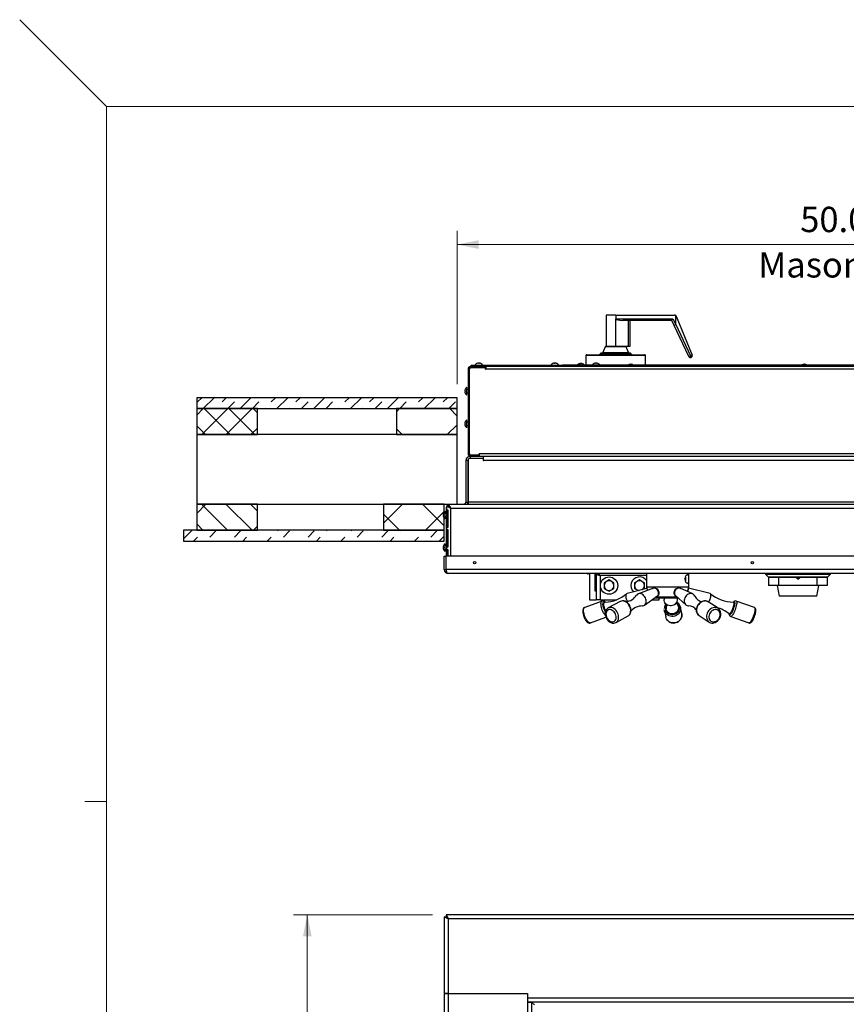
# Model space of a CAD drawing. Units: inches. Extents: x 0 to 786, y -1 to 170.
# Drawn here: x 0 to 48, y 113 to 170 of the extents above; entities that cross this region are included whole.
import ezdxf

# ---------------------------------------------------------------- set-up
doc = ezdxf.new("R2010")
doc.units = ezdxf.units.IN
doc.header["$LTSCALE"] = 20
doc.header["$MEASUREMENT"] = 0
doc.styles.add('SLDTEXTSTYLE2', font='TXT', dxfattribs={"width": 0.75})
doc.dimstyles.new('SLDDIMSTYLE0', dxfattribs={"dimtxt": 1.458333, "dimasz": 1.24, "dimexe": 0, "dimexo": 0.0625, "dimgap": 0.364583, "dimtad": 1, "dimdec": 3, "dimrnd": 1e-09, "dimzin": 4, "dimdsep": 46, "dimtxsty": 'SLDTEXTSTYLE2', "dimsah": 1, "dimcen": 0.09, "dimadec": 0, "dimazin": 1, "dimtfac": 1, "dimtdec": 3, "dimtofl": 0, "dimtmove": 0, "dimatfit": 3, "dimfxl": 1, "dimfrac": 2, "dimtolj": 1, "dimtzin": 12, "dimarcsym": 0})

# ---------------------------------------------------------------- blocks, each defined once
blk = doc.blocks.new('_D')
at = {"color": 179, "linetype": 'Continuous', "lineweight": 18, "true_color": 0x212142, "transparency": 16777216}
for p, q in [((23.78, 118.479), (15.776, 118.479)), ((16.564, 30.229), (16.564, 118.479)), ((13.95, 79.483), (13.95, 79.926)), ((13.95, 79.926), (16.268, 79.926)), ((16.268, 79.926), (16.268, 79.483)), ((13.95, 75.172), (13.95, 74.729)), ((16.268, 74.729), (16.268, 75.172)), ((13.95, 74.729), (16.268, 74.729)), ((23.656, 30.229), (15.776, 30.229))]:
    blk.add_line(p, q, dxfattribs=at)
for points in [[(16.564, 118.479), (16.314, 117.239), (16.814, 117.239)], [(16.564, 30.229), (16.814, 31.469), (16.314, 31.469)]]:
    blk.add_solid(points, dxfattribs=at)
at = {"color": 179, "linetype": 'Continuous', "lineweight": 18, "true_color": 0x212142, "transparency": 16777216, "attachment_point": 1, "rotation": 90, "style": 'SLDTEXTSTYLE2'}
for s, insert, char_height in [('2242', (14.388, 75.172), 1.4583), ('O.A. Height', (17.001, 68.927), 1.45833), ('88.250', (14.388, 68.36), 1.4583)]:
    blk.add_mtext(s, dxfattribs=dict(at, insert=insert, char_height=char_height))
blk = doc.blocks.new('SW_HATCH_0')
at = {"color": 0, "linetype": 'Continuous', "lineweight": 18}
for p, q in [((0, 0), (-0.375, -0.375)), ((0.054, 0), (1.554, -1.5)), ((2.828, 0), (1.328, -1.5)), ((1.468, 0), (2.968, -1.5)), ((2.882, 0), (3.125, -0.243)), ((1.414, 0), (-0.086, -1.5)), ((-0.375, -0.985), (0.14, -1.5)), ((3.125, -1.118), (2.743, -1.5))]:
    blk.add_line(p, q, dxfattribs=at)
blk = doc.blocks.new('SW_HATCH_1')
at = {"color": 0, "linetype": 'Continuous', "lineweight": 18}
for p, q in [((0, 0), (-0.532, -0.532)), ((1.154, 0), (2.654, -1.5)), ((2.569, 0), (2.968, -0.399)), ((-0.26, 0), (1.24, -1.5)), ((-0.532, -1.142), (-0.174, -1.5)), ((2.968, -1.275), (2.743, -1.5))]:
    blk.add_line(p, q, dxfattribs=at)
blk = doc.blocks.new('SW_HATCH_2')
at = {"color": 0, "linetype": 'Continuous', "lineweight": 18}
for p, q in [((0, 0), (-1.096, -1.096)), ((1.154, 0), (2.404, -1.25)), ((2.404, -0.424), (1.328, -1.5)), ((-1.096, -0.578), (-0.174, -1.5))]:
    blk.add_line(p, q, dxfattribs=at)
blk = doc.blocks.new('SW_HATCH_3')
at = {"color": 0, "linetype": 'Continuous', "lineweight": 18}
for p, q in [((0, 0), (-0.189, -0.189)), ((2.882, 0), (3.311, -0.429)), ((3.311, -0.931), (2.743, -1.5)), ((-0.189, -1.171), (0.14, -1.5))]:
    blk.add_line(p, q, dxfattribs=at)
blk = doc.blocks.new('SW_HATCH_8')
at = {"color": 0, "linetype": 'Continuous', "lineweight": 18}
for p, q in [((0, 0), (-0.625, -0.625)), ((2.121, 0), (1.496, -0.625)), ((6.364, 0), (5.739, -0.625)), ((7.534, -0.244), (7.778, 0)), ((8.485, 0), (7.86, -0.625)), ((10.607, 0), (9.982, -0.625)), ((11.776, -0.244), (12.021, 0)), ((12.728, 0), (12.103, -0.625)), ((13.191, -0.244), (13.435, 0)), ((-0.952, -0.244), (-0.707, 0)), ((0.463, -0.244), (0.707, 0)), ((0.816, -0.598), (1.17, -0.244)), ((2.23, -0.598), (2.584, -0.244)), ((3.291, -0.244), (3.536, 0)), ((4.243, 0), (3.618, -0.625)), ((4.705, -0.244), (4.95, 0)), ((5.059, -0.598), (5.412, -0.244)), ((6.473, -0.598), (6.827, -0.244)), ((8.948, -0.244), (9.192, 0)), ((9.301, -0.598), (9.655, -0.244)), ((10.716, -0.598), (11.069, -0.244)), ((13.544, -0.598), (13.898, -0.244)), ((0.082, -0.625), (0.109, -0.598)), ((2.911, -0.625), (2.938, -0.598)), ((4.325, -0.625), (4.352, -0.598)), ((7.153, -0.625), (7.18, -0.598)), ((8.567, -0.625), (8.594, -0.598)), ((11.396, -0.625), (11.423, -0.598)), ((12.81, -0.625), (12.837, -0.598))]:
    blk.add_line(p, q, dxfattribs=at)
blk = doc.blocks.new('SW_HATCH_9')
at = {"color": 0, "linetype": 'Continuous', "lineweight": 18}
for p, q in [((0, 0), (-0.489, -0.489)), ((0.663, -0.044), (0.707, 0)), ((3.491, -0.044), (3.536, 0)), ((4.906, -0.044), (4.95, 0)), ((7.734, -0.044), (7.778, 0)), ((9.148, -0.044), (9.192, 0)), ((11.977, -0.044), (12.021, 0)), ((0.082, -0.625), (0.309, -0.398)), ((1.017, -0.398), (1.37, -0.044)), ((2.431, -0.398), (2.784, -0.044)), ((2.911, -0.625), (3.138, -0.398)), ((4.325, -0.625), (4.552, -0.398)), ((5.259, -0.398), (5.613, -0.044)), ((6.673, -0.398), (7.027, -0.044)), ((7.153, -0.625), (7.381, -0.398)), ((8.567, -0.625), (8.795, -0.398)), ((9.502, -0.398), (9.855, -0.044)), ((10.916, -0.398), (11.27, -0.044)), ((11.396, -0.625), (11.623, -0.398)), ((12.81, -0.625), (13.037, -0.398)), ((13.391, -0.044), (13.435, 0)), ((13.745, -0.398), (14.098, -0.044)), ((14.511, -0.338), (14.224, -0.625))]:
    blk.add_line(p, q, dxfattribs=at)
blk = doc.blocks.new('_D_2')
at = {"color": 179, "linetype": 'Continuous', "lineweight": 18, "true_color": 0x212142, "transparency": 16777216}
for p, q in [((51.761, 159.668), (51.318, 159.668)), ((51.318, 159.668), (51.318, 157.351)), ((56.071, 159.668), (56.515, 159.668)), ((56.515, 159.668), (56.515, 157.351)), ((25.193, 149.026), (25.193, 157.842)), ((75.193, 149.026), (75.193, 157.842)), ((25.193, 157.055), (75.193, 157.055)), ((51.318, 157.351), (51.761, 157.351)), ((56.515, 157.351), (56.071, 157.351))]:
    blk.add_line(p, q, dxfattribs=at)
for points in [[(25.193, 157.055), (26.433, 156.805), (26.433, 157.305)], [(75.193, 157.055), (73.953, 157.305), (73.953, 156.805)]]:
    blk.add_solid(points, dxfattribs=at)
at = {"color": 179, "linetype": 'Continuous', "lineweight": 18, "true_color": 0x212142, "transparency": 16777216, "attachment_point": 1, "style": 'SLDTEXTSTYLE2'}
for s, insert, char_height in [('50.000', (44.949, 159.231), 1.4583), ('1270', (51.761, 159.231), 1.4583), ('Masonry Opening', (42.533, 156.618), 1.45833)]:
    blk.add_mtext(s, dxfattribs=dict(at, insert=insert, char_height=char_height))

msp = doc.modelspace()

# ---------------------------------------------------------------- hatches: boundary and pattern name
h = msp.add_hatch()
h.set_pattern_fill('AR-CONC', color=256, scale=8, style=0)
h.paths.add_polyline_path([(10.1935, 146.1137), (10.1935, 142.1137), (13.6935, 142.1137), (20.9435, 142.1137), (24.4435, 142.1137), (25.1935, 142.1137), (25.1935, 146.1137), (21.6935, 146.1137), (13.6935, 146.1137)], flags=0)

# ---------------------------------------------------------------- linework, layer by layer
at = {"color": 7, "linetype": 'Continuous', "lineweight": 18}
for p, q in [((5, 165), (0, 170)), ((215, 165), (5, 165)), ((5, 5), (5, 165)), ((110, 165), (5, 165)), ((5, 165), (5, 85)), ((5, 125), (3.75, 125))]:
    msp.add_line(p, q, dxfattribs=at)
at = {"color": 7, "linetype": 'Continuous', "lineweight": 25}
for p, q in [((33.7825, 153.0012), (33.7825, 151.5687)), ((34.3225, 153.0012), (33.7825, 153.0012)), ((34.3225, 153.0012), (34.3225, 152.7887)), ((34.3225, 153.0012), (37.7152, 153.0012)), ((34.3225, 152.7887), (37.6215, 152.7887)), ((34.3225, 151.1937), (34.3225, 152.7887)), ((37.5535, 152.6887), (34.7251, 152.6887)), ((35.0609, 151.1937), (35.0609, 152.6887)), ((35.1325, 152.6887), (35.1325, 151.1937)), ((37.6871, 152.4056), (37.5534, 152.6887)), ((37.6215, 152.7887), (37.7823, 152.4482)), ((37.7825, 152.4486), (37.7825, 152.9752)), ((37.8078, 152.9389), (38.7222, 150.6938)), ((38.5343, 150.6114), (37.6871, 152.4056)), ((37.7825, 152.4486), (38.6298, 150.6541)), ((33.7825, 151.4942), (33.7825, 151.1937)), ((33.4575, 150.7924), (33.4174, 150.735)), ((35.1464, 150.8137), (33.4985, 150.8137)), ((33.71, 151.1621), (33.5849, 150.8453)), ((34.6887, 151.1937), (33.7565, 151.1937)), ((35.0609, 151.1937), (34.6887, 151.1937)), ((35.06, 150.8453), (34.9349, 151.1621)), ((35.1325, 151.1937), (35.0609, 151.1937)), ((35.2275, 150.735), (35.1874, 150.7924)), ((26.3355, 150.2094), (26.335, 150.2101)), ((26.4206, 150.2298), (26.4222, 150.2094)), ((26.4647, 150.2094), (26.4663, 150.2298)), ((26.5519, 150.2101), (26.5514, 150.2094)), ((30.7935, 150.21), (30.7917, 150.2298)), ((30.8003, 150.2298), (30.7918, 150.229)), ((30.8003, 150.2298), (30.8016, 150.2101)), ((30.8451, 150.229), (30.8452, 150.2298)), ((32.2297, 150.1974), (32.2292, 150.198)), ((32.3021, 150.2141), (32.3035, 150.1974)), ((32.3414, 150.1974), (32.3428, 150.2141)), ((32.4157, 150.198), (32.4152, 150.1974)), ((32.6037, 150.6637), (32.6037, 150.1137)), ((32.6537, 150.7137), (35.9912, 150.7137)), ((33.0855, 150.2094), (33.085, 150.2101)), ((33.1706, 150.2298), (33.1722, 150.2094)), ((33.2147, 150.2094), (33.2163, 150.2298)), ((33.3019, 150.2101), (33.3014, 150.2094)), ((36.0412, 150.1137), (36.0412, 150.6637)), ((38.6298, 150.6541), (38.7229, 150.692)), ((38.6673, 150.5635), (38.6624, 150.5615)), ((25.8935, 149.8887), (25.8185, 149.8887)), ((25.8185, 149.8887), (25.8185, 145.0137)), ((25.8935, 149.8887), (25.8935, 145.0137)), ((25.9035, 145.0137), (25.9035, 149.8887)), ((25.9685, 150.0387), (25.9685, 149.9637)), ((26.8185, 150.0387), (25.9685, 150.0387)), ((26.8185, 149.9637), (25.9685, 149.9637)), ((26.8285, 149.9537), (25.9685, 149.9537)), ((26.006, 150.0387), (26.006, 150.1137)), ((26.006, 150.1137), (31.256, 150.1137)), ((26.2195, 150.1216), (26.2195, 150.1137)), ((26.2195, 150.1216), (26.6675, 150.1216)), ((26.3485, 149.9637), (26.3485, 149.9537)), ((26.5385, 149.9537), (26.5385, 149.9637)), ((26.6675, 150.1137), (26.6675, 150.1216)), ((26.8185, 150.0387), (26.8185, 149.9637)), ((26.8185, 150.0387), (26.8385, 150.0387)), ((26.8285, 149.8887), (26.8285, 149.9537)), ((26.8285, 149.8887), (26.8385, 149.8887)), ((73.5485, 150.0387), (26.8385, 150.0387)), ((26.8385, 150.0387), (26.8385, 149.8887)), ((73.5485, 149.8887), (26.8385, 149.8887)), ((30.5945, 150.1216), (30.5945, 150.1137)), ((30.5945, 150.1216), (31.0384, 150.1216)), ((31.0384, 150.1216), (31.0425, 150.1216)), ((31.0425, 150.1137), (31.0425, 150.1216)), ((31.256, 150.1137), (31.266, 150.1137)), ((31.256, 150.1137), (31.256, 150.0387)), ((31.256, 150.0537), (31.266, 150.0537)), ((31.266, 150.0387), (31.266, 150.1137)), ((69.296, 150.1137), (31.266, 150.1137)), ((32.1305, 150.128), (32.1305, 150.1137)), ((32.1305, 150.128), (32.5145, 150.128)), ((32.5145, 150.1137), (32.5145, 150.128)), ((32.9695, 150.1216), (32.9695, 150.1137)), ((32.9695, 150.1216), (33.4175, 150.1216)), ((33.4175, 150.1137), (33.4175, 150.1216)), ((35.0957, 150.1474), (35.0952, 150.148)), ((35.1681, 150.1641), (35.1695, 150.1474)), ((35.2074, 150.1474), (35.2088, 150.1641)), ((35.2817, 150.148), (35.2812, 150.1474)), ((45.0957, 150.1474), (45.0952, 150.148)), ((45.1681, 150.1641), (45.1695, 150.1474)), ((45.2074, 150.1474), (45.2088, 150.1641)), ((45.2817, 150.148), (45.2812, 150.1474)), ((25.6577, 148.6349), (25.6373, 148.6365)), ((25.6373, 148.5908), (25.6577, 148.5925)), ((25.6571, 148.7222), (25.6577, 148.7217)), ((25.6577, 148.5057), (25.6571, 148.5052)), ((25.7535, 148.8377), (25.7455, 148.8377)), ((25.7455, 148.6137), (25.7455, 148.8377)), ((25.7455, 148.3897), (25.7455, 148.6137)), ((25.7535, 148.6137), (25.7535, 148.8377)), ((25.8185, 148.7087), (25.7535, 148.7087)), ((25.7535, 148.3897), (25.7535, 148.6137)), ((25.7535, 148.5187), (25.8185, 148.5187)), ((25.9035, 148.7087), (25.8935, 148.7087)), ((25.8935, 148.5187), (25.9035, 148.5187)), ((10.1935, 148.2387), (10.1935, 147.6137)), ((25.1935, 148.2387), (10.1935, 148.2387)), ((25.1935, 147.6137), (25.1935, 148.2387)), ((25.7455, 148.3897), (25.7535, 148.3897)), ((10.1935, 147.6137), (25.1935, 147.6137)), ((13.6935, 147.6137), (10.1935, 147.6137)), ((10.1935, 147.6137), (10.1935, 146.1137)), ((13.6935, 146.1137), (13.6935, 147.6137)), ((25.1935, 147.6137), (21.6935, 147.6137)), ((21.6935, 147.6137), (21.6935, 146.1137)), ((25.1935, 146.1137), (25.1935, 147.6137)), ((25.6571, 146.8472), (25.6577, 146.8467)), ((25.7535, 146.9627), (25.7455, 146.9627)), ((25.7455, 146.7387), (25.7455, 146.9627)), ((25.7535, 146.7387), (25.7535, 146.9627)), ((25.8185, 146.8337), (25.7535, 146.8337)), ((25.9035, 146.8337), (25.8935, 146.8337)), ((25.6577, 146.7599), (25.6373, 146.7615)), ((25.6373, 146.7158), (25.6577, 146.7175)), ((25.6577, 146.6307), (25.6571, 146.6302)), ((25.7455, 146.5147), (25.7455, 146.7387)), ((25.7455, 146.5147), (25.7535, 146.5147)), ((25.7535, 146.5147), (25.7535, 146.7387)), ((25.7535, 146.6437), (25.8185, 146.6437)), ((25.8935, 146.6437), (25.9035, 146.6437)), ((10.1935, 146.1137), (13.6935, 146.1137)), ((25.1935, 146.1137), (10.1935, 146.1137)), ((10.1935, 146.1137), (10.1935, 142.1137)), ((21.6935, 146.1137), (25.1935, 146.1137)), ((25.1935, 142.1137), (25.1935, 146.1137)), ((25.8135, 144.6237), (25.6935, 144.6237)), ((25.6935, 144.6237), (25.6935, 142.2337)), ((25.8135, 144.6237), (25.8135, 142.2337)), ((25.8185, 145.0137), (25.8935, 145.0137)), ((25.8185, 144.6187), (25.8185, 142.2337)), ((25.9335, 144.8637), (25.9335, 144.7437)), ((26.6935, 144.8637), (25.9335, 144.8637)), ((25.9435, 144.7437), (25.9335, 144.7437)), ((26.6985, 144.7437), (25.9435, 144.7437)), ((25.9685, 144.9487), (26.4535, 144.9487)), ((25.9685, 144.9387), (25.9685, 144.8637)), ((25.9685, 144.9387), (26.3185, 144.9387)), ((26.3185, 144.9387), (26.3185, 144.8637)), ((26.3185, 144.9387), (26.4635, 144.9387)), ((26.4635, 145.0137), (26.4535, 145.0137)), ((26.4535, 144.9487), (26.4535, 145.0137)), ((73.9235, 145.0137), (26.4635, 145.0137)), ((26.4635, 145.0137), (26.4635, 144.8637)), ((26.7085, 144.8637), (26.6935, 144.8637)), ((26.6935, 144.8637), (26.6935, 144.7437)), ((26.6985, 144.7437), (26.7085, 144.7437)), ((26.6985, 144.7437), (26.6985, 144.6237)), ((26.6985, 144.6237), (26.7085, 144.6237)), ((26.7035, 144.7437), (26.7035, 144.8637)), ((73.6785, 144.8637), (26.7085, 144.8637)), ((26.7085, 144.6237), (26.7085, 144.8637)), ((73.6785, 144.6237), (26.7085, 144.6237)), ((13.6935, 142.1137), (10.1935, 142.1137)), ((10.1935, 142.1137), (10.1935, 140.6137)), ((10.1935, 142.1137), (24.7005, 142.1137)), ((13.6935, 140.6137), (13.6935, 142.1137)), ((24.4435, 142.1137), (20.9435, 142.1137)), ((20.9435, 142.1137), (20.9435, 140.6137)), ((24.4435, 141.6603), (24.4435, 142.1137)), ((24.5035, 141.7127), (24.4955, 141.7127)), ((24.4955, 141.2647), (24.4955, 141.7127)), ((24.5035, 141.2647), (24.5035, 141.7127)), ((24.5635, 141.8737), (24.5635, 141.5837)), ((24.5735, 141.9866), (24.6935, 141.9866)), ((24.5735, 141.9866), (24.5735, 139.1137)), ((24.6391, 141.7936), (24.6486, 141.7936)), ((24.6391, 140.7753), (24.6391, 141.7936)), ((24.6486, 141.7936), (24.6486, 140.7753)), ((24.7005, 142.1137), (75.6864, 142.1137)), ((24.7005, 141.9937), (24.7005, 142.1137)), ((24.7254, 141.9648), (24.7224, 141.9622)), ((24.7364, 141.953), (24.7344, 141.9512)), ((24.8135, 141.8737), (75.5735, 141.8737)), ((25.6935, 142.2337), (25.8135, 142.2337)), ((25.8185, 142.2337), (25.8185, 142.1137)), ((74.5685, 142.2337), (25.8185, 142.2337)), ((24.4077, 141.5099), (24.3873, 141.5115)), ((24.3873, 141.4658), (24.4077, 141.4675)), ((24.4071, 141.5972), (24.4077, 141.5967)), ((24.4077, 141.3807), (24.4071, 141.3802)), ((24.4435, 140.6137), (24.4435, 141.317)), ((24.4955, 141.2647), (24.5035, 141.2647)), ((24.5735, 141.5837), (24.5035, 141.5837)), ((24.5035, 141.3937), (24.5735, 141.3937)), ((24.5635, 141.3937), (24.5635, 139.7087)), ((9.4435, 140.6137), (9.4435, 139.9887)), ((24.4435, 140.6137), (9.4435, 140.6137)), ((10.1935, 140.6137), (13.6935, 140.6137)), ((20.9435, 140.6137), (24.4435, 140.6137)), ((24.4435, 139.9887), (24.4435, 140.6137)), ((24.6486, 140.7753), (24.6391, 140.7753)), ((24.6391, 140.6503), (24.6486, 140.6503)), ((24.6391, 139.632), (24.6391, 140.6503)), ((24.6486, 140.6503), (24.6486, 139.632)), ((9.4435, 139.9887), (24.4435, 139.9887)), ((24.4077, 139.6349), (24.3873, 139.6365)), ((24.3873, 139.5908), (24.4077, 139.5925)), ((24.4071, 139.7222), (24.4077, 139.7217)), ((24.4077, 139.5057), (24.4071, 139.5052)), ((24.5035, 139.8377), (24.4955, 139.8377)), ((24.4955, 139.3897), (24.4955, 139.8377)), ((24.5035, 139.3897), (24.5035, 139.8377)), ((24.5735, 139.7087), (24.5035, 139.7087)), ((24.5035, 139.5187), (24.5735, 139.5187)), ((24.5635, 139.5187), (24.5635, 139.1137)), ((24.6486, 139.632), (24.6391, 139.632)), ((24.6391, 139.507), (24.6486, 139.507)), ((24.6391, 139.1137), (24.6391, 139.507)), ((24.6486, 139.507), (24.6486, 139.1137)), ((24.4435, 139.1137), (24.5635, 139.1137)), ((24.4435, 138.3537), (24.4435, 139.1137)), ((24.4955, 139.3897), (24.5035, 139.3897)), ((24.5635, 138.3537), (24.5635, 139.1137)), ((75.8199, 139.1137), (24.567, 139.1137)), ((24.567, 138.3537), (24.567, 139.1137)), ((24.4435, 138.3537), (24.5635, 138.3537)), ((24.567, 138.8537), (24.5635, 138.8537)), ((24.567, 138.3537), (24.5635, 138.3537)), ((75.8199, 138.3537), (24.567, 138.3537)), ((75.7035, 138.1137), (24.6835, 138.1137)), ((32.7354, 138.1137), (32.7345, 138.1033)), ((32.7752, 138.1033), (32.7744, 138.1137)), ((32.8185, 138.1106), (32.8185, 136.6137)), ((33.131, 138.1137), (33.131, 137.1187)), ((33.1935, 138.1137), (33.1935, 136.6137)), ((33.381, 138.0323), (33.381, 138.0379)), ((33.4335, 137.9987), (33.4335, 136.6137)), ((33.9435, 137.7507), (33.803, 137.6695)), ((34.084, 137.6695), (33.9435, 137.7507)), ((35.6935, 137.7507), (35.553, 137.6695)), ((35.834, 137.6695), (35.6935, 137.7507)), ((36.0994, 138.1137), (36.0994, 137.3376)), ((38.5403, 137.3376), (38.5403, 138.1137)), ((42.9449, 138.1137), (42.9449, 138.1005)), ((42.9609, 138.0639), (43.125, 137.9117)), ((43.1282, 137.9043), (43.1282, 137.4487)), ((44.7157, 137.8837), (43.7084, 137.8837)), ((43.7084, 137.8837), (43.7084, 137.4487)), ((44.8231, 137.8624), (44.7139, 137.8837)), ((44.7139, 137.8837), (44.8199, 137.7987)), ((44.7139, 137.8837), (44.7636, 137.8837)), ((44.9322, 137.8837), (44.7636, 137.8837)), ((44.8199, 137.7987), (44.9322, 137.8837)), ((44.8199, 137.7987), (44.8231, 137.8624)), ((44.9322, 137.8837), (44.8231, 137.8624)), ((45.9199, 137.8837), (44.9322, 137.8837)), ((45.9199, 137.4487), (45.9199, 137.8837)), ((46.5116, 137.4487), (46.5116, 137.9043)), ((46.5148, 137.9117), (46.6789, 138.0639)), ((46.6949, 138.1005), (46.6949, 138.1137)), ((33.803, 137.6695), (33.6625, 137.5884)), ((33.6625, 137.5884), (33.6625, 137.4262)), ((33.6625, 137.4262), (33.6625, 137.264)), ((33.6625, 137.264), (33.803, 137.1828)), ((33.803, 137.1828), (33.9435, 137.1017)), ((33.9435, 137.1017), (34.084, 137.1828)), ((34.2245, 137.5884), (34.084, 137.6695)), ((34.084, 137.1828), (34.2245, 137.264)), ((34.2245, 137.4262), (34.2245, 137.5884)), ((34.2245, 137.264), (34.2245, 137.4262)), ((36.1244, 137.2649), (34.9745, 136.963)), ((35.553, 137.6695), (35.4125, 137.5884)), ((35.4125, 137.5884), (35.4125, 137.4262)), ((35.4125, 137.4262), (35.4125, 137.264)), ((35.4125, 137.264), (35.553, 137.1828)), ((35.553, 137.1828), (35.6339, 137.1361)), ((36.4928, 137.2744), (35.6289, 136.9515)), ((35.9745, 137.5884), (35.834, 137.6695)), ((35.8523, 137.1934), (35.9745, 137.264)), ((35.9745, 137.4262), (35.9745, 137.5884)), ((35.9745, 137.264), (35.9745, 137.4262)), ((36.0994, 137.3376), (36.1635, 137.1513)), ((36.8628, 137.3376), (36.0994, 137.3376)), ((38.5403, 137.3376), (36.8628, 137.3376)), ((38.7596, 136.9424), (38.0321, 137.2683)), ((38.4518, 137.0803), (38.5403, 137.3376)), ((39.7658, 136.9639), (38.5195, 137.277)), ((43.7084, 137.4387), (43.1382, 137.4387)), ((43.3254, 137.4387), (43.3254, 137.4327)), ((46.3144, 137.4327), (43.3254, 137.4327)), ((43.6254, 137.4327), (43.7409, 136.8237)), ((43.7084, 137.4487), (43.7084, 137.4387)), ((45.8989, 136.8237), (46.0144, 137.4327)), ((45.9199, 137.4387), (45.9199, 137.4487)), ((46.5016, 137.4387), (45.9199, 137.4387)), ((46.3144, 137.4327), (46.3144, 137.4387)), ((32.8185, 136.6137), (33.1935, 136.6137)), ((33.131, 137.1187), (33.1935, 137.1187)), ((33.4335, 136.6137), (33.1935, 136.6137)), ((33.4335, 136.6137), (34.3883, 136.6137)), ((35.9804, 136.2953), (36.7279, 136.8357)), ((36.4435, 136.6137), (36.4208, 136.6137)), ((36.4435, 136.6137), (36.4435, 136.6301)), ((36.4435, 136.6137), (36.8185, 136.6137)), ((36.9651, 136.7076), (36.5507, 136.7076)), ((36.8185, 136.6137), (36.8185, 136.7076)), ((37.9231, 136.7076), (36.9651, 136.7076)), ((37.1208, 136.7076), (37.1145, 136.6304)), ((37.1153, 136.5662), (37.1145, 136.6304)), ((37.7618, 136.8523), (38.3553, 136.32)), ((45.8989, 136.8237), (43.7409, 136.8237)), ((33.5378, 136.5347), (32.5369, 136.163)), ((33.8956, 136.1365), (33.8598, 136.1132)), ((34.5894, 136.5083), (33.8956, 136.1365)), ((38.1297, 135.8137), (38.0546, 136.1854)), ((40.2174, 136.1163), (39.6452, 136.488)), ((42.3107, 136.1653), (41.2633, 136.537)), ((32.8658, 135.2772), (33.7634, 135.6105)), ((34.3418, 135.3037), (35.0356, 135.6754)), ((37.1284, 135.9982), (37.2036, 135.6265)), ((39.1304, 135.6956), (39.7026, 135.3239)), ((40.9473, 135.6466), (41.9947, 135.2749)), ((75.8199, 118.4793), (24.567, 118.4793)), ((24.567, 118.4793), (24.567, 118.3593)), ((24.4435, 118.3557), (24.5635, 118.3557)), ((24.4435, 118.3557), (24.4435, 113.9427)), ((24.6835, 118.2393), (24.6835, 113.9427)), ((75.7035, 118.2393), (24.6835, 118.2393)), ((24.6835, 113.9427), (24.4435, 113.9427)), ((24.4435, 113.9373), (24.4435, 30.2293)), ((24.4435, 113.9373), (24.6835, 113.9373)), ((24.5635, 113.9427), (24.5635, 113.9373)), ((24.6835, 113.9427), (24.6835, 113.9373)), ((24.6835, 113.9427), (29.2468, 113.9427)), ((24.6835, 113.9373), (24.6835, 30.2293)), ((24.6835, 113.9373), (29.2421, 113.9373)), ((25.6598, 113.9427), (25.6598, 113.9373)), ((26.1598, 113.9373), (26.1598, 113.9427)), ((26.6935, 113.9427), (26.6935, 113.9373)), ((28.3409, 113.9427), (28.3409, 113.9373)), ((28.8409, 113.9373), (28.8409, 113.9427)), ((29.2421, 113.9373), (29.2421, 113.4373)), ((29.2468, 113.9427), (29.2468, 113.6807)), ((29.2421, 113.4373), (29.2421, 30.7293)), ((29.4784, 113.4373), (29.2421, 113.4373)), ((71.1401, 113.6807), (29.2468, 113.6807)), ((29.2468, 113.6807), (29.2468, 113.4478)), ((29.2468, 113.4478), (29.4808, 113.4478)), ((29.4784, 113.4373), (29.4784, 30.7293)), ((29.4913, 113.4373), (29.4784, 113.4373)), ((29.4808, 113.4478), (29.4843, 113.4443)), ((70.9026, 113.4443), (29.4843, 113.4443)), ((29.4843, 113.4443), (29.6399, 113.2887))]:
    msp.add_line(p, q, dxfattribs=at)
at = {"color": 8, "linetype": 'Continuous', "lineweight": 25}
for p, q in [((35.1874, 150.7924), (33.4575, 150.7924)), ((33.5849, 150.8453), (35.06, 150.8453)), ((34.9349, 151.1621), (33.71, 151.1621)), ((36.0412, 150.6637), (32.6037, 150.6637)), ((33.4174, 150.735), (35.2275, 150.735)), ((24.5735, 141.8737), (24.5635, 141.8737)), ((24.8135, 141.8737), (24.8135, 139.1137)), ((36.0994, 137.9987), (33.4335, 137.9987)), ((42.9449, 138.1005), (46.6949, 138.1005)), ((46.6789, 138.0639), (42.9609, 138.0639)), ((43.125, 137.9117), (46.5148, 137.9117)), ((46.5116, 137.9043), (43.1282, 137.9043)), ((43.1282, 137.4487), (43.7084, 137.4487)), ((45.9199, 137.4487), (46.5116, 137.4487)), ((36.9372, 136.7607), (36.6241, 136.7607)), ((37.8639, 136.7607), (36.9372, 136.7607)), ((40.9622, 135.6457), (40.9473, 135.6466)), ((42.0096, 135.274), (41.9947, 135.2749)), ((24.8035, 113.9427), (24.8035, 113.9373)), ((25.5735, 113.9427), (25.5735, 113.9373))]:
    msp.add_line(p, q, dxfattribs=at)
at = {"color": 7, "linetype": 'Continuous', "lineweight": 25, "flags": 128}
for points in [[(33.7825, 151.5687), (33.7826, 151.5666), (33.783, 151.5605), (33.7834, 151.5511), (33.7837, 151.5395), (33.7837, 151.5269), (33.7835, 151.5148), (33.7831, 151.5046), (33.7827, 151.4974), (33.7825, 151.4939), (33.7825, 151.4942)], [(24.5735, 141.9423), (24.5681, 141.9205), (24.5635, 141.8737)], [(24.8135, 141.8737), (24.8135, 141.8737)], [(24.5635, 138.3537), (24.5683, 138.3199), (24.5693, 138.3177)], [(24.6835, 138.1137), (24.637, 138.133), (24.6069, 138.1703), (24.5903, 138.2068), (24.5782, 138.2508), (24.5704, 138.3005), (24.567, 138.3537)], [(33.1935, 138.1137), (33.2117, 138.0849), (33.2637, 138.0562), (33.3416, 138.0274), (33.4335, 137.9987)], [(33.4335, 137.9987), (33.3723, 138.0922), (33.3556, 138.1137)], [(38.4515, 137.5537), (38.4111, 137.5732), (38.3712, 137.6287), (38.3416, 137.7116), (38.3332, 137.7604), (38.3305, 137.8097), (38.3415, 137.9078), (38.3712, 137.9907), (38.4111, 138.0461), (38.4321, 138.0609), (38.4515, 138.0657), (38.4846, 138.0462), (38.5068, 137.9907), (38.5186, 137.9078), (38.5214, 137.859), (38.5222, 137.8097), (38.5214, 137.7604), (38.5186, 137.7116), (38.5068, 137.6287), (38.4846, 137.5733), (38.4691, 137.5585), (38.4515, 137.5537)], [(36.1568, 137.1488), (36.1566, 137.15), (36.154, 137.1791)], [(36.4484, 137.2577), (36.4504, 137.2613), (36.4755, 137.285), (36.507, 137.2996), (36.5428, 137.3044), (36.5821, 137.2996), (36.6238, 137.2849), (36.6649, 137.2613), (36.7029, 137.2305), (36.7649, 137.1521), (36.8019, 137.0583), (36.8076, 136.9638), (36.7816, 136.8779), (36.7584, 136.844), (36.7282, 136.8168), (36.6931, 136.7996), (36.6738, 136.7966)], [(36.7279, 136.8357), (36.7318, 136.8387), (36.7622, 136.8716), (36.7829, 136.9147), (36.7927, 136.9655), (36.7909, 137.0209), (36.7778, 137.0779), (36.754, 137.1331), (36.721, 137.1832), (36.6806, 137.2255), (36.6353, 137.2573), (36.5876, 137.2769), (36.5403, 137.2831), (36.4962, 137.2756), (36.4928, 137.2744)], [(37.8152, 136.8044), (37.7868, 136.8168), (37.7526, 136.844), (37.7257, 136.8779), (37.6933, 136.9638), (37.6942, 137.0583), (37.7285, 137.1521), (37.7906, 137.2305), (37.8298, 137.2613), (37.8731, 137.285), (37.9177, 137.2996), (37.9607, 137.3044), (38.0009, 137.2996), (38.0371, 137.2849), (38.0672, 137.2613), (38.0767, 137.2483)], [(37.9411, 137.2821), (37.889, 137.27), (37.8385, 137.2449), (37.7927, 137.2083), (37.7541, 137.1624), (37.725, 137.1097), (37.7071, 137.0533), (37.7015, 136.9966), (37.7085, 136.9428), (37.7276, 136.895), (37.7578, 136.856), (37.7618, 136.8523)], [(38.0321, 137.2683), (37.9919, 137.2805), (37.9411, 137.2821)], [(35.0006, 136.5046), (34.9749, 136.568), (34.9521, 136.6373), (34.935, 136.7056), (34.9243, 136.7703), (34.9203, 136.8288), (34.9233, 136.8789), (34.933, 136.9188), (34.9492, 136.9468), (34.9711, 136.962), (34.9745, 136.963)], [(35.5764, 136.9221), (35.5384, 136.8834), (35.5305, 136.8723)], [(35.8602, 136.2573), (35.8885, 136.2591), (35.9405, 136.2729), (35.9864, 136.2997), (36.0244, 136.3385), (36.053, 136.3877), (36.0713, 136.4455), (36.0784, 136.5096), (36.074, 136.5777), (36.0585, 136.647), (36.0323, 136.7149), (35.9964, 136.7789), (35.9523, 136.8364), (35.9016, 136.8852), (35.8463, 136.9235), (35.7885, 136.9497), (35.7304, 136.963), (35.6743, 136.9627), (35.6223, 136.9489), (35.5764, 136.9221), (35.5764, 136.9221)], [(37.8477, 136.7076), (37.8577, 136.6556), (37.8581, 136.5863), (37.8443, 136.518), (37.8167, 136.4532), (37.7764, 136.3945), (37.725, 136.3441), (37.6644, 136.3039), (37.597, 136.2756), (37.5253, 136.2601), (37.4521, 136.2581), (37.3803, 136.2697), (37.3125, 136.2944), (37.2515, 136.3313), (37.1994, 136.3789), (37.1584, 136.4354), (37.13, 136.4986), (37.1153, 136.5662)], [(38.6235, 136.963), (38.5601, 136.9499), (38.4977, 136.9237), (38.4389, 136.8855), (38.3858, 136.8367), (38.3405, 136.7793), (38.3047, 136.7153), (38.2799, 136.6474), (38.2669, 136.5781), (38.2663, 136.51), (38.2781, 136.4459), (38.3018, 136.388), (38.3365, 136.3387), (38.381, 136.2999), (38.4334, 136.2731), (38.4918, 136.2592), (38.5233, 136.2573)], [(39.7658, 136.9639), (39.7725, 136.9609), (39.7841, 136.9442), (39.7904, 136.9148), (39.7909, 136.8736), (39.7857, 136.8224), (39.7751, 136.7631), (39.7593, 136.6978), (39.7391, 136.6293), (39.7151, 136.56), (39.6884, 136.4928), (39.6772, 136.4672)], [(32.4422, 136.0631), (32.433, 136.0336), (32.4244, 135.9793), (32.4236, 135.9158), (32.4303, 135.8479), (32.4434, 135.7781), (32.4621, 135.7074), (32.4859, 135.6372), (32.514, 135.5688), (32.5458, 135.504), (32.581, 135.444), (32.6191, 135.3901), (32.6606, 135.3432), (32.7074, 135.3042), (32.7491, 135.2815), (32.7895, 135.27), (32.8299, 135.2688), (32.8645, 135.2773)], [(33.8609, 136.1144), (33.8586, 136.1131), (33.8139, 136.0722), (33.7775, 136.0228), (33.75, 135.9659), (33.7318, 135.9024), (33.7237, 135.8337), (33.7259, 135.7617), (33.7385, 135.6882), (33.7612, 135.6155), (33.7932, 135.5454), (33.8215, 135.498)], [(33.8539, 135.9993), (33.8159, 135.9605), (33.7872, 135.9113), (33.769, 135.8535), (33.7619, 135.7894), (33.7662, 135.7213), (33.7818, 135.652), (33.808, 135.584), (33.8439, 135.5201), (33.888, 135.4626), (33.9387, 135.4138), (33.994, 135.3755), (34.0518, 135.3492), (34.1098, 135.336), (34.166, 135.3363), (34.218, 135.3501), (34.2638, 135.3768), (34.3018, 135.4156), (34.3305, 135.4648), (34.3487, 135.5226), (34.3558, 135.5868), (34.3515, 135.6548), (34.3359, 135.7241), (34.3097, 135.7921), (34.2739, 135.856), (34.2298, 135.9135), (34.1791, 135.9623), (34.1238, 136.0006), (34.066, 136.0269), (34.0079, 136.0401), (33.9518, 136.0399), (33.8998, 136.0261), (33.8539, 135.9993)], [(35.0412, 135.6798), (35.0789, 135.7037), (35.1225, 135.7458), (35.1578, 135.7962), (35.1841, 135.8541), (35.201, 135.9183), (35.2078, 135.9875), (35.2042, 136.0599), (35.1902, 136.1334), (35.1663, 136.2059), (35.133, 136.2754), (35.0913, 136.3403), (35.042, 136.3988), (34.9862, 136.4493), (34.9251, 136.4904), (34.8603, 136.5206), (34.7935, 136.5387), (34.7271, 136.5438), (34.6634, 136.536), (34.6047, 136.5159), (34.5894, 136.5068)], [(37.1647, 135.8929), (37.1382, 135.9592), (37.1226, 136.0353)], [(39.6415, 136.4892), (39.6319, 136.4962), (39.573, 136.5235), (39.5098, 136.5395), (39.4436, 136.5438), (39.3761, 136.5364), (39.3086, 136.5175), (39.243, 136.4873), (39.1809, 136.4466), (39.1241, 136.3964), (39.0741, 136.338), (39.0324, 136.273), (39, 136.203), (38.9779, 136.1298), (38.9681, 136.0687)], [(40.0441, 136.0402), (39.9807, 136.027), (39.9183, 136.0008), (39.8595, 135.9626), (39.8064, 135.9138), (39.7611, 135.8564), (39.7254, 135.7925), (39.7005, 135.7246), (39.6875, 135.6552), (39.6869, 135.5872), (39.6987, 135.523), (39.7224, 135.4651), (39.7572, 135.4159), (39.8016, 135.3771), (39.854, 135.3502), (39.9124, 135.3363), (39.9745, 135.3359), (40.0379, 135.3491), (40.1003, 135.3753), (40.1591, 135.4135), (40.2122, 135.4623), (40.2575, 135.5197), (40.2933, 135.5836), (40.3181, 135.6516), (40.3311, 135.7209), (40.3317, 135.7889), (40.3199, 135.8531), (40.2962, 135.911), (40.2615, 135.9603), (40.217, 135.9991), (40.1646, 136.0259), (40.1062, 136.0398), (40.0441, 136.0402)], [(39.702, 135.3262), (39.7266, 135.3097), (39.7865, 135.2845), (39.8504, 135.2707), (39.9169, 135.2686), (39.9846, 135.2782), (40.0518, 135.2993), (40.1169, 135.3316), (40.1782, 135.3742), (40.2338, 135.426), (40.2823, 135.4858), (40.3223, 135.5519), (40.3528, 135.6226), (40.3728, 135.6963), (40.3817, 135.7709), (40.3789, 135.8445), (40.3645, 135.9149), (40.3387, 135.9799), (40.3025, 136.0375), (40.2571, 136.0861), (40.2137, 136.1175)], [(41.1076, 136.479), (41.1081, 136.4793), (41.0995, 136.4779), (41.0985, 136.4781)], [(41.996, 135.276), (42.021, 135.2688), (42.0559, 135.2699), (42.0864, 135.2791), (42.114, 135.2946), (42.1416, 135.3175), (42.1737, 135.3538), (42.2053, 135.3993), (42.2378, 135.4553), (42.268, 135.516), (42.2963, 135.5805), (42.3223, 135.6477), (42.3454, 135.716), (42.3652, 135.7837), (42.381, 135.8491), (42.3924, 135.9111), (42.3989, 135.9689), (42.3993, 136.0237), (42.3923, 136.0697), (42.3807, 136.1014), (42.362, 136.1299), (42.3355, 136.1532), (42.3112, 136.164)], [(33.8215, 135.498), (33.846, 135.4635), (33.8962, 135.406), (33.9527, 135.3566), (34.0144, 135.3169), (34.0796, 135.2882), (34.1465, 135.2718), (34.2127, 135.2684), (34.2758, 135.2779), (34.3338, 135.2995), (34.3474, 135.3081)], [(37.2399, 135.5212), (37.2134, 135.5875), (37.2036, 135.6265)], [(37.2413, 135.5189), (37.2741, 135.4628), (37.3214, 135.4062), (37.3777, 135.3579), (37.4417, 135.319), (37.5116, 135.2906), (37.5856, 135.2734), (37.6619, 135.2681), (37.7384, 135.2746), (37.8131, 135.293), (37.884, 135.3227), (37.9492, 135.363), (38.0069, 135.4129), (38.0555, 135.471), (38.0938, 135.5357), (38.1206, 135.6053), (38.1354, 135.6779), (38.1376, 135.7515), (38.1294, 135.8103)], [(40.8547, 135.7966), (40.8615, 135.7916), (40.8628, 135.7898)], [(24.6835, 118.2393), (24.6835, 118.2393)]]:
    msp.add_lwpolyline(points, dxfattribs=at)
at = {"color": 8, "linetype": 'Continuous', "lineweight": 25, "flags": 128}
for points in [[(32.6175, 135.5003), (32.5821, 135.5712), (32.5503, 135.6466), (32.5231, 135.7242), (32.5013, 135.8017), (32.4856, 135.8767), (32.4765, 135.947), (32.4742, 136.0104), (32.4788, 136.0649), (32.4901, 136.109), (32.5079, 136.1413), (32.5315, 136.1607), (32.5369, 136.163)], [(33.6184, 135.872), (33.583, 135.9429), (33.5513, 136.0183), (33.5241, 136.0959), (33.5023, 136.1734), (33.4866, 136.2485), (33.4775, 136.3187), (33.4752, 136.3821), (33.4797, 136.4366), (33.4911, 136.4807), (33.5089, 136.513), (33.5325, 136.5324), (33.5376, 136.5346)], [(33.7323, 135.903), (33.7137, 135.9355), (33.681, 136.0015), (33.652, 136.0719), (33.6278, 136.1441), (33.6094, 136.2155), (33.5973, 136.2836), (33.5919, 136.3459), (33.5936, 136.4), (33.6021, 136.4442), (33.6173, 136.4767), (33.6385, 136.4964), (33.6651, 136.5026), (33.6959, 136.4951), (33.7138, 136.4855)], [(33.7544, 135.9664), (33.724, 136.0278), (33.6972, 136.0934), (33.6752, 136.1606), (33.6586, 136.2268), (33.6482, 136.2895), (33.6443, 136.3463), (33.6472, 136.3949), (33.6566, 136.4335), (33.6723, 136.4607), (33.6936, 136.4754), (33.7082, 136.4779)], [(34.3418, 135.3037), (34.3776, 135.327), (34.4208, 135.3698), (34.4549, 135.4233), (34.4787, 135.4857), (34.4916, 135.5553), (34.4931, 135.6299), (34.4833, 135.7073), (34.4624, 135.785), (34.4311, 135.8608), (34.3903, 135.9323), (34.3412, 135.9973), (34.2853, 136.0539), (34.2244, 136.1004), (34.1603, 136.1353), (34.0949, 136.1576), (34.0303, 136.1666), (33.9683, 136.1621), (33.9109, 136.1441), (33.8956, 136.1365)], [(35.0356, 135.6754), (35.0714, 135.6987), (35.1146, 135.7415), (35.1486, 135.795), (35.1725, 135.8574), (35.1854, 135.927), (35.1869, 136.0016), (35.1771, 136.079), (35.1562, 136.1567), (35.1249, 136.2325), (35.0841, 136.304), (35.035, 136.369), (34.9791, 136.4256), (34.9182, 136.4721), (34.8541, 136.507), (34.7887, 136.5293), (34.7241, 136.5383), (34.6621, 136.5338), (34.6047, 136.5158), (34.5894, 136.5083)], [(38.0552, 136.1824), (38.0604, 136.1483), (38.0617, 136.0705), (38.0488, 135.9933), (38.022, 135.9192), (37.9821, 135.8502), (37.9304, 135.7887), (37.8683, 135.7363), (37.7979, 135.6947), (37.7211, 135.6652), (37.6405, 135.6487), (37.5583, 135.6456), (37.4771, 135.6561), (37.3995, 135.6798), (37.3276, 135.7161), (37.2638, 135.7637), (37.2099, 135.8213), (37.1676, 135.8872), (37.1647, 135.8929)], [(37.8103, 136.442), (37.815, 136.439), (37.8731, 136.3934), (37.9208, 136.338), (37.9563, 136.2749), (37.9785, 136.2062), (37.9864, 136.1345), (37.9798, 136.0624), (37.959, 135.9925), (37.9246, 135.9272), (37.878, 135.8691), (37.8208, 135.82), (37.7551, 135.7819), (37.6833, 135.7562), (37.6079, 135.7436), (37.5317, 135.7448), (37.4574, 135.7596), (37.3878, 135.7875), (37.3253, 135.8276), (37.2722, 135.8783), (37.2304, 135.9378), (37.2014, 136.004), (37.1863, 136.0745), (37.1863, 136.0745)], [(37.7895, 136.4208), (37.8106, 136.4062), (37.8611, 136.36), (37.9008, 136.3052), (37.9284, 136.2439), (37.9426, 136.1784), (37.943, 136.1112), (37.9296, 136.045), (37.9028, 135.9821), (37.8638, 135.9252), (37.8139, 135.8764), (37.7552, 135.8374), (37.6898, 135.81), (37.6203, 135.795), (37.5494, 135.793), (37.4798, 135.8043), (37.4141, 135.8282), (37.3549, 135.8639), (37.3044, 135.9101), (37.2647, 135.9649), (37.2371, 136.0262), (37.2229, 136.0917), (37.2229, 136.0917)], [(39.4318, 136.5366), (39.3605, 136.5226), (39.2901, 136.4956), (39.2227, 136.4563), (39.1602, 136.4059), (39.1047, 136.3459), (39.0578, 136.2783), (39.0209, 136.205), (38.9952, 136.1282), (38.9813, 136.0503), (38.9799, 135.9737), (38.9908, 135.9007), (39.0138, 135.8335), (39.0482, 135.7742), (39.0928, 135.7244), (39.1304, 135.6956)], [(40.004, 136.1649), (39.9327, 136.1509), (39.8623, 136.1239), (39.7948, 136.0846), (39.7324, 136.0342), (39.6769, 135.9742), (39.63, 135.9066), (39.5931, 135.8333), (39.5673, 135.7565), (39.5535, 135.6786), (39.5521, 135.602), (39.563, 135.529), (39.586, 135.4618), (39.6203, 135.4024), (39.665, 135.3527), (39.7013, 135.3248)], [(41.0983, 136.4779), (41.1095, 136.4743), (41.1208, 136.4582), (41.1268, 136.4296), (41.1273, 136.3897), (41.1223, 136.3401), (41.112, 136.2825), (41.0967, 136.2193), (41.0771, 136.1529), (41.0539, 136.0857), (41.0279, 136.0205), (41.0003, 135.9596), (40.972, 135.9055), (40.9442, 135.8603), (40.9178, 135.8256), (40.894, 135.8027), (40.8737, 135.7927)], [(41.1041, 136.4791), (41.1063, 136.4812), (41.1301, 136.4985), (41.1498, 136.5023), (41.1648, 136.4923), (41.1745, 136.469), (41.1786, 136.4331), (41.1769, 136.386), (41.1695, 136.3294), (41.1566, 136.2653), (41.1388, 136.1961), (41.1166, 136.1242), (41.0909, 136.0522), (41.0626, 135.9828), (41.0326, 135.9184), (41.0022, 135.8614), (40.9724, 135.8139), (40.9443, 135.7775), (40.9188, 135.7536), (40.897, 135.743), (40.897, 135.743)], [(41.2633, 136.537), (41.2674, 136.5352), (41.2815, 136.5189), (41.2902, 136.4898), (41.2933, 136.4485), (41.2907, 136.3963), (41.2825, 136.335), (41.2689, 136.2662), (41.2503, 136.1921), (41.2273, 136.115), (41.2006, 136.0372), (41.171, 135.961), (41.1394, 135.8889), (41.1068, 135.8228), (41.0741, 135.765), (41.0424, 135.7171), (41.0126, 135.6806), (40.9856, 135.6565), (40.9622, 135.6457)], [(42.3107, 136.1653), (42.3148, 136.1635), (42.3289, 136.1472), (42.3376, 136.118), (42.3408, 136.0768), (42.3381, 136.0246), (42.3299, 135.9632), (42.3163, 135.8945), (42.2977, 135.8204), (42.2747, 135.7433), (42.248, 135.6655), (42.2184, 135.5893), (42.1868, 135.5172), (42.1542, 135.4511), (42.1215, 135.3933), (42.0898, 135.3454), (42.06, 135.3088), (42.033, 135.2848), (42.0096, 135.274)], [(32.8658, 135.2772), (32.8423, 135.2734), (32.8092, 135.2809), (32.7728, 135.3018), (32.7343, 135.3353), (32.6948, 135.3806), (32.6554, 135.4361), (32.6175, 135.5003)], [(38.1297, 135.8137), (38.1355, 135.7766), (38.1369, 135.6988), (38.124, 135.6216), (38.0972, 135.5475), (38.0573, 135.4785), (38.0055, 135.417), (37.9435, 135.3646), (37.873, 135.323), (37.7963, 135.2935), (37.7156, 135.277), (37.6334, 135.2739), (37.5523, 135.2844), (37.4746, 135.3081), (37.4028, 135.3444), (37.3389, 135.392), (37.2851, 135.4496), (37.2428, 135.5155), (37.2399, 135.5212)], [(40.8737, 135.7927), (40.8575, 135.7958), (40.8566, 135.7964)], [(40.897, 135.743), (40.8795, 135.7461), (40.8671, 135.7628), (40.8604, 135.7914)]]:
    msp.add_lwpolyline(points, dxfattribs=at)
at = {"color": 7, "linetype": 'Continuous', "lineweight": 25}
for centre, radius in [((26.1935, 138.7387), 0.068), ((42.1935, 138.7387), 0.068), ((33.9435, 137.4262), 0.5)]:
    msp.add_circle(centre, radius, dxfattribs=at)
for centre, radius, start, end in [((37.7152, 152.9012), 0.1, 47.74197, 90), ((37.7152, 152.9012), 0.1, 22.16066, 47.74197), ((33.4985, 150.7637), 0.05, 90, 145.00798), ((33.5384, 150.8637), 0.05, 270, 338.45902), ((33.7565, 151.1437), 0.05, 90, 158.45902), ((34.8884, 151.1437), 0.05, 21.54098, 90), ((35.1065, 150.8637), 0.05, 201.54098, 270), ((35.1464, 150.7637), 0.05, 34.99202, 90), ((26.4435, 149.9487), 0.283, 112.54364, 142.32773), ((26.4434, 149.947), 0.2837, 94.61574, 112.36602), ((26.4435, 149.8636), 0.3464, 86.48617, 93.51383), ((26.4435, 149.947), 0.2837, 67.63398, 85.38426), ((26.4435, 149.9487), 0.283, 37.67227, 67.45636), ((30.8185, 149.9487), 0.283, 112.86824, 142.32773), ((30.814, 149.959), 0.2718, 94.69577, 112.85523), ((30.8113, 150.2007), 0.0351, 123.90417, 165.6029), ((30.7981, 149.8759), 0.3342, 86.42223, 93.57777), ((30.7776, 150.1925), 0.0437, 22.8039, 58.7466), ((30.8593, 150.1925), 0.0437, 121.2534, 157.1961), ((30.8138, 149.9534), 0.2774, 67.36444, 85.27721), ((30.8229, 149.959), 0.2718, 67.14477, 85.30423), ((30.9245, 150.1976), 0.0125, 71.32847, 108.67153), ((30.8185, 149.9487), 0.283, 37.67227, 67.13176), ((32.3225, 149.9617), 0.254, 111.53753, 139.10455), ((32.3224, 149.9601), 0.2548, 94.57994, 111.35343), ((32.3225, 149.887), 0.311, 86.5068, 93.4932), ((32.3225, 149.9601), 0.2548, 68.64657, 85.42006), ((32.3225, 149.9617), 0.254, 40.89545, 68.46247), ((32.6537, 150.6637), 0.05, 90, 180), ((33.1935, 149.9487), 0.283, 112.54364, 142.32773), ((33.1934, 149.947), 0.2837, 94.61574, 112.36602), ((33.1935, 149.8636), 0.3464, 86.48617, 93.51383), ((33.1935, 149.947), 0.2837, 67.63398, 85.38426), ((33.1935, 149.9487), 0.283, 37.67227, 67.45636), ((33.3764, 150.7637), 0.05, 270, 325.00798), ((35.2685, 150.7637), 0.05, 214.99202, 270), ((35.9912, 150.6637), 0.05, 0, 90), ((38.0855, 151.7437), 1.218, 291.61981, 296.54376), ((38.6247, 150.6541), 0.1, 205.27617, 292.16066), ((38.159, 150.4362), 0.5188, 13.96905, 24.82864), ((38.6296, 150.6561), 0.1, 292.16066, 21.05655), ((38.6296, 150.6561), 0.1, 21.05655, 22.16066), ((25.9685, 149.8887), 0.15, 90, 180), ((25.9685, 149.8887), 0.075, 90, 180), ((25.9685, 149.8887), 0.065, 90, 180), ((35.1885, 149.9117), 0.254, 111.53753, 127.31871), ((35.1884, 149.9101), 0.2548, 94.57994, 111.35343), ((35.1885, 149.837), 0.311, 86.5068, 93.4932), ((35.1885, 149.9101), 0.2548, 68.64657, 85.42006), ((35.1885, 149.9117), 0.254, 52.68129, 68.46247), ((45.1885, 149.9117), 0.254, 111.53753, 127.31871), ((45.1884, 149.9101), 0.2548, 94.57994, 111.35343), ((45.1885, 149.837), 0.311, 86.5068, 93.4932), ((45.1885, 149.9101), 0.2548, 68.64657, 85.42006), ((45.1885, 149.9117), 0.254, 52.68129, 68.46247), ((25.9201, 148.6137), 0.2837, 157.63398, 175.38426), ((25.9201, 148.6137), 0.2837, 184.61574, 202.36602), ((25.9185, 148.6137), 0.283, 127.67227, 157.45636), ((26.0035, 148.6137), 0.3464, 176.48617, 183.51383), ((25.9185, 148.6137), 0.283, 202.54364, 232.32773), ((25.9201, 146.7387), 0.2837, 157.63398, 175.38426), ((25.9185, 146.7387), 0.283, 127.67227, 157.45636), ((25.9201, 146.7387), 0.2837, 184.61574, 202.36602), ((26.0035, 146.7387), 0.3464, 176.48617, 183.51383), ((25.9185, 146.7387), 0.283, 202.54364, 232.32773), ((25.9335, 144.6237), 0.24, 90, 180), ((25.9335, 144.6237), 0.12, 90, 180), ((25.9685, 145.0137), 0.15, 180, 270), ((25.9435, 144.6187), 0.125, 90, 180), ((25.9685, 145.0137), 0.075, 180, 270), ((25.9685, 145.0137), 0.065, 180, 270), ((24.6685, 141.4887), 0.283, 127.67227, 157.45636), ((23.3797, 139.1381), 3.0885, 62.34023, 67.26231), ((24.8035, 141.8737), 0.24, 115.67267, 151.33428), ((23.9813, 141.1096), 1.1297, 42.55659, 50.92102), ((28.3334, 143.6766), 3.9548, 203.27702, 207.12044), ((26.0188, 143.1212), 1.7347, 220.53879, 225.9836), ((25.5735, 142.2337), 0.12, 270, 0), ((25.5735, 142.2337), 0.24, 330, 0), ((24.6701, 141.4887), 0.2837, 157.63398, 175.38426), ((24.6701, 141.4887), 0.2837, 184.61574, 202.36602), ((24.7535, 141.4887), 0.3464, 176.48617, 183.51383), ((24.6685, 141.4887), 0.283, 202.54364, 232.32773), ((24.6701, 139.6137), 0.2837, 157.63398, 175.38426), ((24.6701, 139.6137), 0.2837, 184.61574, 202.36602), ((24.6685, 139.6137), 0.283, 127.67227, 157.45636), ((24.7535, 139.6137), 0.3464, 176.48617, 183.51383), ((24.6685, 139.6137), 0.283, 202.54364, 232.32773), ((24.6835, 138.3537), 0.24, 180, 270), ((32.7549, 138.3573), 0.2548, 252.9672, 265.41921), ((32.7549, 138.3573), 0.2548, 274.58079, 287.0328), ((33.146, 137.7213), 0.3995, 43.98319, 79.21273), ((33.5946, 138.3216), 0.3609, 224.89555, 243.48613), ((35.6935, 137.4262), 0.5, 35.71691, 226.78005), ((37.7318, 137.8097), 0.6332, 348.45503, 11.50347), ((42.9949, 138.1005), 0.05, 180, 227.15636), ((43.1182, 137.9043), 0.01, 0, 47.15636), ((46.5216, 137.9043), 0.01, 132.84364, 180), ((46.6449, 138.1005), 0.05, 312.84364, 0), ((33.9435, 137.4262), 0.281, 120, 180), ((33.9435, 137.4262), 0.281, 180, 240), ((33.9435, 137.4262), 0.281, 60, 120), ((33.9435, 137.4262), 0.281, 240, 300), ((33.9435, 137.4262), 0.281, 0, 60), ((33.9435, 137.4262), 0.281, 300, 0), ((35.6935, 137.4262), 0.281, 120, 180), ((35.6935, 137.4262), 0.281, 180, 240), ((35.6935, 137.4262), 0.281, 60, 120), ((35.6935, 137.4262), 0.281, 240, 265.57206), ((35.6935, 137.4262), 0.281, 0, 60), ((35.6935, 137.4262), 0.281, 303.85076, 0), ((36.5515, 137.0252), 0.2491, 10.00984, 73.5882), ((37.9495, 137.0262), 0.2472, 112.55045, 181.43165), ((37.9768, 137.2466), 0.5358, 340.41733, 1.07233), ((43.1382, 137.4487), 0.01, 180, 270), ((46.5016, 137.4487), 0.01, 270, 0), ((33.6773, 138.4366), 1.9576, 270.95655, 310.67909), ((34.7748, 137.3964), 0.9188, 279.45534, 325.18546), ((36.5983, 137.0184), 0.2047, 340.12433, 14.18639), ((38.6544, 136.7126), 0.2523, 23.9874, 97.0203), ((39.4274, 137.0835), 0.605, 206.4206, 254.85455), ((41.127, 138.6209), 2.1415, 230.87586, 269.20249), ((32.5986, 136.0092), 0.1655, 112.14271, 161.01296), ((33.5952, 136.372), 0.1723, 38.73439, 109.67302), ((35.8768, 135.3403), 0.9165, 91.08297, 137.08713), ((37.5214, 136.0984), 0.4006, 138.35791, 179.14701), ((37.6426, 136.112), 0.4176, 9.65783, 63.97035), ((38.4978, 135.6534), 0.6041, 39.16246, 87.56135), ((39.3378, 136.0093), 0.3744, 170.87252, 236.256), ((39.5802, 134.2006), 2.0432, 51.40816, 74.02236), ((41.2197, 136.4015), 0.1413, 71.80112, 147.14888), ((40.996, 135.7767), 0.1374, 173.15673, 249.78045), ((29.8101, 120.8753), 5.7646, 204.56, 207.21168), ((22.2277, 113.4842), 5.3518, 62.68603, 65.54229), ((22.8421, 116.4621), 2.5591, 43.9843, 47.72891), ((26.647, 120.2614), 2.8186, 222.44351, 225.84329)]:
    msp.add_arc(centre, radius, start, end, dxfattribs=at)
at = {"color": 8, "linetype": 'Continuous', "lineweight": 25}
for centre, radius, start, end in [((38.0458, 137.2179), 0.4515, 341.00493, 359.31392), ((37.5553, 136.1132), 0.371, 144.34006, 185.98822), ((37.5554, 136.1266), 0.3343, 146.07181, 185.99397), ((39.4705, 136.214), 0.3249, 57.49263, 96.85076), ((40.0427, 135.8419), 0.3252, 58.11874, 96.84003), ((34.2749, 136.213), 0.7397, 207.44505, 223.13305)]:
    msp.add_arc(centre, radius, start, end, dxfattribs=at)
at = {"color": 7, "linetype": 'Continuous', "lineweight": 25}
for centre, major_axis, ratio, start_param, end_param in [((34.7251, 152.7887), (0.4027, 0), 0.2483262, 3.1415927, 4.712389), ((37.6168, 152.7887), (0.0634, 0.1), 0.034002, 3.163136, 4.7339323), ((37.7775, 152.4483), (0.0904, 0.0427), 0.0210965, 3.1415928, 4.7554756), ((8.8683, 213.6721), (-28.914, 61.2239), 0.0014756, 3.1415939, 3.1447171)]:
    msp.add_ellipse(centre, major_axis=major_axis, ratio=ratio, start_param=start_param, end_param=end_param, dxfattribs=at)

# ---------------------------------------------------------------- block references
at = {"color": 250, "linetype": 'Continuous', "lineweight": 18, "true_color": 0x191924}
for name, p in [('SW_HATCH_8', (11.1935, 148.2387)), ('SW_HATCH_0', (10.5685, 147.6137)), ('SW_HATCH_3', (21.8822, 147.6137)), ('SW_HATCH_1', (10.7253, 142.1137)), ('SW_HATCH_2', (22.039, 142.1137)), ('SW_HATCH_9', (9.9324, 140.6137))]:
    msp.add_blockref(name, p, dxfattribs=at)

# ---------------------------------------------------------------- dimensions: what is measured, and where the dimension line sits
at = {"color": 179, "linetype": 'Continuous', "lineweight": 18, "true_color": 0x212142}
dim = msp.add_linear_dim(base=(75.1935, 154.738), p1=(25.1935, 148.2387), p2=(75.1935, 148.2387), dimstyle='SLDDIMSTYLE0', dxfattribs=at)
dim.commit()
dim.dimension.update_dxf_attribs({"geometry": '_D_2', "text_midpoint": (50.9536, 154.738), "dimtype": 160})
dim = msp.add_linear_dim(base=(18.8804, 118.4793), p1=(24.4435, 30.2293), p2=(24.567, 118.4793), angle=90, dimstyle='SLDDIMSTYLE0', dxfattribs=at)
dim.commit()
dim.dimension.update_dxf_attribs({"geometry": '_D', "text_midpoint": (18.8804, 74.365), "dimtype": 160})

doc.saveas('drawing.dxf')
